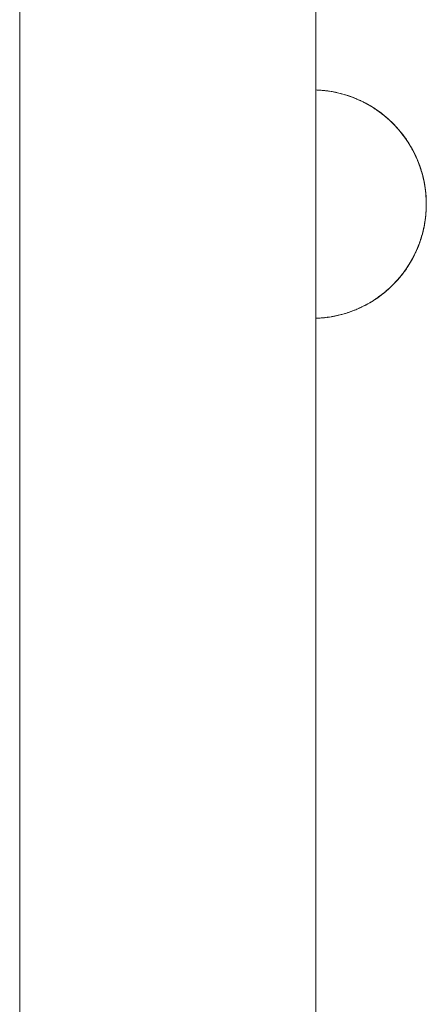
# Model space of a CAD drawing. Units: millimetres. Extents: x -2040 to 2040, y -4217 to 3297.
# Drawn here: x 478 to 526, y 301 to 417 of the extents above; entities that cross this region are included whole.
import ezdxf

# ---------------------------------------------------------------- set-up
doc = ezdxf.new("R2010")
doc.units = ezdxf.units.MM
for name, color, linetype, lineweight in [('EF-Enclosure-Barrier Hlaf-Steel', 7, 'Continuous', 5), ('Equipment-2D', 7, 'Continuous', 5), ('Working-None', 7, 'Continuous', 5)]:
    doc.layers.add(name, color=color, linetype=linetype, lineweight=lineweight)

# ---------------------------------------------------------------- blocks, each defined once
blk = doc.blocks.new('Group')
at = {"layer": 'EF-Enclosure-Barrier Hlaf-Steel', "color": 7, "linetype": 'Continuous', "lineweight": 5, "transparency": 33554687}
for p, q in [((477.75, 593.04), (477.75, 198.04)), ((512.75, 593.04), (512.75, 198.04)), ((512.75, 408.95), (512.91, 408.94)), ((513.14, 408.93), (513.23, 408.92)), ((513.25, 408.92), (513.25, 408.92)), ((513.26, 408.92), (513.26, 408.92)), ((514.33, 408.8), (514.33, 408.8)), ((515.19, 408.64), (515.24, 408.63)), ((515.22, 408.64), (515.24, 408.63)), ((515.24, 408.63), (515.25, 408.63)), ((516.62, 408.25), (516.65, 408.24)), ((516.68, 408.23), (516.69, 408.23)), ((516.69, 408.23), (516.69, 408.22)), ((516.75, 408.2), (516.76, 408.2)), ((516.76, 408.2), (516.77, 408.2)), ((517.28, 408.01), (517.29, 408.01)), ((517.34, 407.98), (517.35, 407.98)), ((517.4, 407.96), (517.4, 407.96)), ((517.78, 407.8), (517.78, 407.8)), ((517.85, 407.77), (517.85, 407.77)), ((517.93, 407.73), (517.93, 407.73)), ((517.98, 407.71), (517.99, 407.7)), ((518.3, 407.55), (518.3, 407.55)), ((518.41, 407.5), (518.42, 407.5)), ((518.54, 407.43), (518.54, 407.43)), ((518.58, 407.41), (518.91, 407.24)), ((519.12, 407.11), (519.44, 406.93)), ((519.5, 406.89), (519.53, 406.87)), ((519.57, 406.84), (519.79, 406.69)), ((520.05, 406.52), (520.05, 406.52)), ((520.05, 406.52), (520.05, 406.52)), ((520.06, 406.51), (520.06, 406.51)), ((520.45, 406.23), (520.46, 406.23)), ((521.05, 405.75), (521.07, 405.73)), ((521.52, 405.33), (521.55, 405.31)), ((521.86, 405), (521.86, 405)), ((521.87, 404.99), (521.88, 404.99)), ((521.87, 404.99), (521.88, 404.99)), ((522.28, 404.56), (522.29, 404.55)), ((522.28, 404.56), (522.29, 404.55)), ((522.31, 404.53), (522.31, 404.53)), ((522.31, 404.53), (522.31, 404.53)), ((522.39, 404.44), (522.39, 404.44)), ((522.44, 404.39), (522.44, 404.39)), ((522.63, 404.16), (522.65, 404.14)), ((522.64, 404.16), (522.65, 404.14)), ((522.65, 404.14), (522.65, 404.14)), ((522.85, 403.9), (522.86, 403.89)), ((522.97, 403.74), (522.97, 403.74)), ((522.98, 403.74), (522.98, 403.74)), ((522.98, 403.73), (522.99, 403.72)), ((522.99, 403.72), (523, 403.7)), ((522.99, 403.72), (523, 403.71)), ((523.15, 403.51), (523.16, 403.5)), ((523.15, 403.51), (523.16, 403.5)), ((523.2, 403.45), (523.2, 403.45)), ((523.21, 403.43), (523.21, 403.43)), ((523.27, 403.35), (523.28, 403.34)), ((523.28, 403.33), (523.31, 403.28)), ((523.31, 403.29), (523.32, 403.27)), ((523.48, 403.06), (523.48, 403.05)), ((523.55, 402.94), (523.58, 402.89)), ((523.66, 402.78), (523.7, 402.71)), ((523.82, 402.53), (523.86, 402.45)), ((523.99, 402.23), (524, 402.22)), ((524, 402.22), (524.02, 402.19)), ((524, 402.22), (524.02, 402.19)), ((524.13, 401.99), (524.13, 401.99)), ((524.18, 401.9), (524.19, 401.89)), ((524.18, 401.9), (524.2, 401.87)), ((524.2, 401.87), (524.21, 401.84)), ((524.2, 401.86), (524.22, 401.82)), ((524.2, 401.86), (524.22, 401.82)), ((524.35, 401.57), (524.35, 401.57)), ((524.38, 401.52), (524.45, 401.37)), ((524.63, 401), (524.76, 400.7)), ((524.64, 400.97), (524.66, 400.91)), ((524.64, 400.96), (524.66, 400.93)), ((524.96, 400.18), (524.97, 400.18)), ((524.97, 400.18), (524.98, 400.15)), ((525.18, 399.54), (525.21, 399.46)), ((525.19, 399.52), (525.21, 399.46)), ((525.23, 399.4), (525.23, 399.39)), ((525.24, 399.37), (525.24, 399.37)), ((525.25, 399.32), (525.26, 399.3)), ((525.26, 399.31), (525.26, 399.3)), ((525.26, 399.3), (525.3, 399.17)), ((525.29, 399.19), (525.33, 399.06)), ((525.3, 399.15), (525.33, 399.06)), ((525.43, 398.67), (525.43, 398.67)), ((525.44, 398.63), (525.47, 398.51)), ((525.52, 398.29), (525.52, 398.29)), ((525.52, 398.28), (525.52, 398.28)), ((525.63, 397.7), (525.63, 397.7)), ((525.64, 397.68), (525.64, 397.66)), ((525.64, 397.67), (525.64, 397.65)), ((525.65, 397.6), (525.65, 397.59)), ((525.67, 397.44), (525.7, 397.22)), ((525.69, 397.35), (525.7, 397.23)), ((525.71, 397.2), (525.72, 397.12)), ((525.72, 397.04), (525.72, 397.04)), ((525.73, 396.97), (525.74, 396.92)), ((525.73, 396.96), (525.75, 396.79)), ((525.74, 396.9), (525.76, 396.75)), ((525.75, 396.79), (525.75, 396.77)), ((525.76, 396.71), (525.77, 396.63)), ((525.77, 396.64), (525.77, 396.63)), ((525.78, 396.52), (525.79, 396.3)), ((525.81, 395.92), (525.81, 395.79)), ((525.81, 395.89), (525.81, 395.88)), ((525.81, 395.8), (525.82, 395.66)), ((525.81, 395.8), (525.82, 395.61)), ((525.82, 395.66), (525.82, 395.61)), ((525.78, 394.45), (525.79, 394.62)), ((525.8, 394.79), (525.8, 394.8)), ((525.8, 394.68), (525.8, 394.78)), ((525.81, 395.03), (525.82, 395.25)), ((525.81, 395.05), (525.81, 395.15)), ((525.81, 394.9), (525.81, 394.99)), ((525.81, 394.87), (525.81, 394.95)), ((525.81, 394.89), (525.81, 394.89)), ((525.82, 395.33), (525.82, 395.35)), ((525.82, 395.31), (525.82, 395.35)), ((525.82, 395.25), (525.82, 395.27)), ((525.64, 393.3), (525.66, 393.42)), ((525.67, 393.49), (525.68, 393.53)), ((525.68, 393.5), (525.68, 393.54)), ((525.72, 393.78), (525.73, 393.88)), ((525.72, 393.79), (525.72, 393.8)), ((525.73, 393.93), (525.75, 394.1)), ((525.75, 394.08), (525.75, 394.1)), ((525.76, 394.15), (525.76, 394.16)), ((525.37, 392), (525.45, 392.34)), ((525.42, 392.18), (525.43, 392.22)), ((525.44, 392.27), (525.44, 392.27)), ((525.51, 392.6), (525.55, 392.75)), ((525.51, 392.56), (525.51, 392.59)), ((525.53, 392.66), (525.54, 392.75)), ((525.6, 393), (525.6, 393.01)), ((525.62, 393.15), (525.63, 393.19)), ((525.64, 393.26), (525.64, 393.26)), ((525.12, 391.17), (525.13, 391.2)), ((525.13, 391.19), (525.15, 391.24)), ((525.15, 391.26), (525.15, 391.26)), ((525.21, 391.44), (525.22, 391.48)), ((525.23, 391.52), (525.24, 391.54)), ((525.23, 391.52), (525.24, 391.53)), ((525.25, 391.57), (525.25, 391.57)), ((525.26, 391.62), (525.26, 391.62)), ((525.26, 391.6), (525.26, 391.61)), ((525.3, 391.74), (525.33, 391.85)), ((524.59, 389.83), (524.61, 389.88)), ((524.59, 389.83), (524.61, 389.88)), ((524.59, 389.83), (524.6, 389.86)), ((524.59, 389.82), (524.59, 389.84)), ((524.61, 389.87), (524.61, 389.87)), ((524.61, 389.87), (524.61, 389.87)), ((524.61, 389.86), (524.61, 389.87)), ((524.62, 389.9), (524.63, 389.91)), ((524.63, 389.91), (524.64, 389.93)), ((524.63, 389.92), (524.63, 389.92)), ((524.66, 389.99), (524.66, 389.99)), ((524.67, 390.01), (524.71, 390.1)), ((524.68, 390.04), (524.75, 390.19)), ((524.68, 390.04), (524.69, 390.07)), ((524.69, 390.06), (524.71, 390.11)), ((524.72, 390.11), (524.74, 390.18)), ((524.73, 390.15), (524.73, 390.15)), ((524.8, 390.3), (524.84, 390.4)), ((524.8, 390.31), (524.8, 390.31)), ((524.8, 390.31), (524.8, 390.31)), ((524.85, 390.43), (524.88, 390.5)), ((524.87, 390.48), (524.88, 390.52)), ((524.95, 390.69), (524.97, 390.75)), ((524.95, 390.69), (524.97, 390.75)), ((524.98, 390.78), (524.98, 390.78)), ((524.98, 390.76), (524.98, 390.77)), ((525, 390.82), (525, 390.84)), ((525, 390.83), (525, 390.83)), ((525, 390.82), (525, 390.82)), ((525.01, 390.87), (525.04, 390.94)), ((525.01, 390.87), (525.04, 390.93)), ((525.02, 390.87), (525.03, 390.91)), ((523.81, 388.37), (524.01, 388.71)), ((524.05, 388.78), (524.05, 388.78)), ((524.05, 388.78), (524.05, 388.78)), ((524.05, 388.77), (524.05, 388.77)), ((524.09, 388.86), (524.1, 388.86)), ((524.13, 388.91), (524.17, 388.99)), ((524.15, 388.95), (524.17, 388.99)), ((524.26, 389.16), (524.27, 389.17)), ((524.26, 389.16), (524.27, 389.17)), ((524.32, 389.27), (524.33, 389.28)), ((524.32, 389.27), (524.33, 389.28)), ((524.33, 389.3), (524.46, 389.55)), ((524.33, 389.29), (524.44, 389.52)), ((524.34, 389.32), (524.35, 389.32)), ((524.35, 389.33), (524.37, 389.38)), ((524.36, 389.34), (524.4, 389.43)), ((524.36, 389.35), (524.37, 389.36)), ((524.36, 389.34), (524.36, 389.35)), ((524.4, 389.44), (524.42, 389.47)), ((524.46, 389.56), (524.48, 389.59)), ((524.48, 389.61), (524.5, 389.65)), ((524.5, 389.64), (524.51, 389.66)), ((524.53, 389.71), (524.55, 389.74)), ((524.53, 389.71), (524.54, 389.73)), ((524.56, 389.77), (524.57, 389.78)), ((524.58, 389.8), (524.59, 389.82)), ((524.58, 389.8), (524.59, 389.82)), ((523.22, 387.49), (523.26, 387.54)), ((523.23, 387.51), (523.23, 387.51)), ((523.25, 387.53), (523.25, 387.54)), ((523.25, 387.53), (523.25, 387.54)), ((523.26, 387.55), (523.38, 387.71)), ((523.26, 387.55), (523.31, 387.62)), ((523.31, 387.62), (523.33, 387.65)), ((523.49, 387.88), (523.5, 387.88)), ((523.51, 387.9), (523.51, 387.91)), ((523.53, 387.93), (523.7, 388.2)), ((523.53, 387.94), (523.53, 387.94)), ((523.55, 387.97), (523.55, 387.97)), ((523.58, 388.02), (523.59, 388.03)), ((523.59, 388.03), (523.6, 388.04)), ((523.6, 388.04), (523.61, 388.05)), ((523.73, 388.23), (523.74, 388.26)), ((523.77, 388.3), (523.77, 388.31)), ((523.78, 388.33), (523.79, 388.33)), ((523.78, 388.32), (523.79, 388.33)), ((523.79, 388.34), (523.79, 388.34)), ((523.8, 388.36), (523.8, 388.36)), ((523.86, 388.45), (523.86, 388.45)), ((523.88, 388.49), (523.92, 388.55)), ((522.27, 386.34), (522.34, 386.41)), ((522.36, 386.44), (522.37, 386.44)), ((522.36, 386.43), (522.36, 386.44)), ((522.37, 386.44), (522.37, 386.45)), ((522.4, 386.48), (522.41, 386.49)), ((522.4, 386.48), (522.4, 386.48)), ((522.43, 386.51), (522.43, 386.51)), ((522.49, 386.58), (522.49, 386.58)), ((522.51, 386.61), (522.52, 386.62)), ((522.54, 386.64), (522.54, 386.64)), ((522.54, 386.64), (522.54, 386.64)), ((522.56, 386.66), (522.61, 386.71)), ((522.59, 386.7), (522.6, 386.71)), ((522.59, 386.7), (522.6, 386.71)), ((522.61, 386.72), (522.65, 386.76)), ((522.63, 386.74), (522.65, 386.77)), ((522.76, 386.91), (522.77, 386.92)), ((522.76, 386.9), (522.77, 386.91)), ((522.79, 386.94), (522.79, 386.94)), ((522.81, 386.96), (522.85, 387.01)), ((522.84, 387), (522.84, 387)), ((522.93, 387.11), (522.93, 387.12)), ((522.93, 387.11), (522.93, 387.12)), ((523, 387.2), (523.01, 387.22)), ((523.02, 387.23), (523.02, 387.23)), ((523.18, 387.43), (523.2, 387.46)), ((523.19, 387.46), (523.2, 387.47)), ((523.19, 387.45), (523.2, 387.46)), ((523.19, 387.45), (523.19, 387.45)), ((521.03, 385.14), (521.08, 385.18)), ((521.05, 385.17), (521.06, 385.17)), ((521.06, 385.17), (521.38, 385.45)), ((521.31, 385.38), (521.38, 385.44)), ((521.39, 385.46), (521.4, 385.46)), ((521.5, 385.56), (521.5, 385.56)), ((521.5, 385.56), (521.5, 385.56)), ((521.5, 385.56), (521.5, 385.56)), ((521.51, 385.57), (521.52, 385.57)), ((521.52, 385.58), (521.75, 385.79)), ((521.52, 385.58), (521.52, 385.58)), ((521.58, 385.64), (521.59, 385.65)), ((521.87, 385.91), (521.89, 385.93)), ((521.94, 385.99), (521.95, 385.99)), ((521.94, 385.99), (521.94, 385.99)), ((521.96, 386.01), (522.14, 386.19)), ((521.96, 386.01), (521.96, 386.01)), ((521.97, 386.01), (521.97, 386.02)), ((521.99, 386.03), (521.99, 386.03)), ((522.03, 386.08), (522.04, 386.09)), ((522.05, 386.11), (522.06, 386.12)), ((522.05, 386.1), (522.05, 386.1)), ((522.06, 386.11), (522.07, 386.12)), ((519.54, 384.05), (519.55, 384.06)), ((519.57, 384.07), (519.57, 384.07)), ((519.67, 384.13), (519.67, 384.14)), ((519.68, 384.14), (519.69, 384.15)), ((519.68, 384.14), (519.68, 384.14)), ((519.7, 384.16), (519.74, 384.18)), ((519.71, 384.16), (519.99, 384.35)), ((520.13, 384.45), (520.14, 384.45)), ((520.13, 384.45), (520.13, 384.45)), ((520.13, 384.45), (520.13, 384.45)), ((520.15, 384.46), (520.22, 384.51)), ((520.15, 384.46), (520.16, 384.47)), ((520.15, 384.46), (520.15, 384.46)), ((520.16, 384.47), (520.18, 384.48)), ((520.43, 384.66), (520.46, 384.68)), ((520.59, 384.79), (520.59, 384.79)), ((520.59, 384.79), (520.59, 384.79)), ((520.6, 384.79), (520.6, 384.79)), ((521.03, 385.15), (521.04, 385.15)), ((521.03, 385.15), (521.04, 385.15)), ((521.04, 385.15), (521.04, 385.15)), ((517.19, 382.86), (517.19, 382.87)), ((517.48, 382.98), (517.49, 382.99)), ((517.68, 383.06), (517.68, 383.07)), ((518.02, 383.22), (518.02, 383.22)), ((518.16, 383.28), (518.16, 383.29)), ((518.55, 383.48), (518.56, 383.49)), ((519.07, 383.76), (519.07, 383.77)), ((519.2, 383.84), (519.21, 383.85)), ((519.21, 383.85), (519.21, 383.85)), ((514.26, 382.1), (514.26, 382.1)), ((514.66, 382.16), (514.67, 382.16)), ((515.29, 382.29), (515.62, 382.37)), ((516.13, 382.51), (516.13, 382.51)), ((516.17, 382.52), (516.17, 382.52)), ((516.69, 382.68), (516.69, 382.68)), ((516.72, 382.69), (516.72, 382.69))]:
    blk.add_line(p, q, dxfattribs=at)
at = {"layer": 'EF-Enclosure-Barrier Hlaf-Steel', "color": 7, "linetype": 'Continuous', "lineweight": 5, "transparency": 33554687, "flags": 128}
for points in [[(512.75, 408.95), (512.91, 408.94), (513.02, 408.93)], [(512.75, 408.95), (512.91, 408.94), (512.91, 408.94), (513.11, 408.93), (513.14, 408.93), (513.28, 408.92), (513.5, 408.9), (513.63, 408.89), (513.66, 408.89)], [(513.11, 408.93), (513.26, 408.92), (513.5, 408.9)], [(513.63, 408.89), (513.69, 408.88), (513.83, 408.87), (514.08, 408.84), (514.08, 408.84), (513.92, 408.86)], [(513.94, 408.86), (514.08, 408.84), (514.13, 408.83), (514.18, 408.83), (514.08, 408.84)], [(514.08, 408.84), (514.18, 408.83), (514.63, 408.76), (514.65, 408.75)], [(514.18, 408.83), (514.32, 408.8), (514.66, 408.75), (514.67, 408.75), (514.8, 408.72)], [(514.67, 408.75), (514.8, 408.72), (515.24, 408.63), (515.33, 408.62), (515.62, 408.54), (515.75, 408.51), (515.74, 408.51)], [(514.8, 408.72), (515.13, 408.66), (515.26, 408.63), (515.26, 408.63)], [(515.18, 408.64), (515.24, 408.63), (515.25, 408.63)], [(515.33, 408.62), (515.46, 408.58), (515.81, 408.49), (515.81, 408.49), (515.75, 408.51), (515.74, 408.51)], [(515.48, 408.58), (515.62, 408.54), (515.49, 408.58)], [(515.66, 408.53), (515.81, 408.49), (515.85, 408.48)], [(515.81, 408.49), (515.97, 408.45), (516.12, 408.41), (516.24, 408.37), (516.38, 408.33), (516.54, 408.28)], [(515.97, 408.45), (516.09, 408.42), (516.38, 408.33), (516.6, 408.26), (516.62, 408.25), (516.73, 408.21), (516.94, 408.14), (517.11, 408.08), (517.2, 408.04), (517.31, 408), (517.49, 407.92)], [(516.6, 408.26), (516.71, 408.22), (516.94, 408.14)], [(517.36, 407.98), (517.49, 407.93), (517.6, 407.88), (517.69, 407.84)], [(517.6, 407.88), (517.79, 407.8), (517.9, 407.75), (518.02, 407.69), (518.02, 407.69)], [(517.94, 407.73), (518.03, 407.69), (518.09, 407.66), (518.36, 407.53), (518.46, 407.48), (519, 407.18), (519.53, 406.87), (519.61, 406.81), (520.11, 406.48), (520.03, 406.54), (519.53, 406.87), (519.61, 406.81)], [(518.48, 407.47), (518.55, 407.43), (518.57, 407.42), (518.67, 407.37), (518.8, 407.29)], [(518.55, 407.43), (519, 407.18), (518.91, 407.24), (519.05, 407.16), (519.14, 407.1), (519.33, 406.99)], [(519.06, 407.15), (519.07, 407.14), (519.53, 406.87), (519.44, 406.93), (519.53, 406.87), (519.61, 406.82), (519.71, 406.75)], [(519.65, 406.79), (519.95, 406.59), (519.99, 406.56), (520.06, 406.51), (520.28, 406.35)], [(519.95, 406.59), (520.03, 406.54), (520.11, 406.48)], [(519.98, 406.57), (519.99, 406.56), (520.02, 406.54)], [(519.98, 406.57), (519.99, 406.56), (520.07, 406.5), (520.18, 406.43)], [(520.03, 406.54), (520.51, 406.19), (520.58, 406.13), (520.11, 406.48)], [(520.11, 406.47), (520.51, 406.19), (520.58, 406.13)], [(520.15, 406.45), (520.43, 406.25), (520.46, 406.23), (520.47, 406.21)], [(520.43, 406.25), (520.51, 406.19), (520.96, 405.83), (521.03, 405.77), (520.58, 406.13)], [(520.45, 406.23), (520.46, 406.23), (520.53, 406.17), (520.52, 406.18)], [(520.52, 406.18), (520.53, 406.17), (520.66, 406.07)], [(520.72, 406.02), (520.54, 406.16), (520.54, 406.16)], [(520.6, 406.12), (520.96, 405.83), (521.03, 405.77)], [(520.62, 406.1), (520.89, 405.88), (520.91, 405.87)], [(520.89, 405.88), (520.96, 405.83), (521.4, 405.45), (521.46, 405.39), (521.03, 405.77)], [(520.97, 405.82), (520.98, 405.81), (520.91, 405.87), (520.92, 405.86)], [(520.97, 405.82), (520.98, 405.81), (521.05, 405.75)], [(521.08, 405.73), (521.33, 405.51), (521.41, 405.44), (521.47, 405.38), (521.53, 405.32)], [(521.33, 405.51), (521.4, 405.45), (521.81, 405.06), (521.86, 405), (521.46, 405.39)], [(521.44, 405.41), (521.75, 405.12), (521.87, 405), (521.89, 404.98), (521.95, 404.92), (521.96, 404.9)], [(521.53, 405.32), (521.47, 405.38), (521.52, 405.33)], [(521.48, 405.36), (521.81, 405.06), (521.86, 405)], [(521.75, 405.12), (521.81, 405.06), (522.19, 404.66), (522.25, 404.6), (521.86, 405)], [(521.89, 404.98), (522.14, 404.72), (522.19, 404.66), (522.56, 404.25), (522.61, 404.2), (522.25, 404.6)], [(521.89, 404.98), (522.19, 404.66), (522.24, 404.61)], [(521.94, 404.92), (521.95, 404.92), (521.96, 404.9)], [(521.94, 404.92), (521.95, 404.92), (521.96, 404.9)], [(522.24, 404.61), (522.27, 404.57), (522.27, 404.58)], [(522.27, 404.58), (522.27, 404.57), (522.27, 404.57), (522.34, 404.5), (522.39, 404.44), (522.39, 404.44)], [(522.27, 404.57), (522.34, 404.5), (522.51, 404.31), (522.56, 404.25), (522.66, 404.13), (522.77, 404.01), (522.81, 403.95)], [(522.27, 404.57), (522.56, 404.25), (522.6, 404.2)], [(522.61, 404.2), (522.94, 403.78), (522.9, 403.84), (522.94, 403.79)], [(522.77, 404.01), (522.86, 403.89), (522.9, 403.84), (523.03, 403.67), (523.16, 403.5), (523.2, 403.44)], [(522.94, 403.78), (523.26, 403.37), (523.22, 403.42), (523.25, 403.37)], [(523.03, 403.67), (523.18, 403.47), (523.16, 403.5), (523.17, 403.49)], [(523.18, 403.47), (523.22, 403.42), (523.38, 403.2), (523.46, 403.08), (523.49, 403.03), (523.53, 402.98), (523.56, 402.93)], [(523.26, 403.37), (523.53, 402.98), (523.49, 403.03), (523.52, 402.99)], [(523.46, 403.08), (523.49, 403.03), (523.71, 402.71), (523.73, 402.68), (523.78, 402.59), (523.81, 402.54), (523.84, 402.49)], [(523.51, 403), (523.53, 402.98), (523.59, 402.88)], [(523.51, 403), (523.53, 402.98), (523.61, 402.85)], [(523.53, 402.98), (523.79, 402.58), (523.76, 402.63), (523.79, 402.58)], [(523.96, 402.29), (524.01, 402.2), (523.93, 402.34), (523.76, 402.63), (523.73, 402.68), (523.74, 402.65)], [(523.79, 402.58), (523.99, 402.24), (523.96, 402.29), (523.93, 402.34), (523.95, 402.31)], [(523.8, 402.55), (523.81, 402.54), (523.85, 402.48)], [(523.8, 402.55), (523.81, 402.54), (523.84, 402.49)], [(524.09, 402.07), (524.06, 402.11), (524.04, 402.16), (524.01, 402.2), (524.01, 402.2), (523.96, 402.29), (523.99, 402.25)], [(523.99, 402.24), (524.01, 402.2), (524.04, 402.16)], [(523.99, 402.24), (524.17, 401.92), (524.15, 401.96), (524.17, 401.92)], [(524.27, 401.73), (524.28, 401.71), (524.26, 401.76), (524.12, 402.01), (524.01, 402.2), (524.04, 402.16)], [(524.06, 402.13), (524.06, 402.11), (524.09, 402.07)], [(524.06, 402.13), (524.06, 402.11), (524.08, 402.08)], [(524.47, 401.35), (524.47, 401.34), (524.45, 401.38), (524.3, 401.68), (524.3, 401.69), (524.15, 401.96), (524.12, 402.01), (524.14, 401.98)], [(524.17, 401.92), (524.34, 401.59), (524.36, 401.55), (524.63, 401)], [(524.27, 401.73), (524.28, 401.71), (524.29, 401.71)], [(524.4, 401.47), (524.61, 401.04), (524.34, 401.59), (524.32, 401.64), (524.3, 401.68), (524.31, 401.66)], [(524.37, 401.55), (524.55, 401.16), (524.59, 401.09)], [(524.46, 401.35), (524.47, 401.34), (524.55, 401.16)], [(524.55, 401.16), (524.57, 401.12), (524.59, 401.08), (524.61, 401.04), (524.81, 400.58), (524.79, 400.62), (524.78, 400.66), (524.62, 401.02)], [(524.59, 401.09), (524.57, 401.12), (524.59, 401.09)], [(524.61, 401.04), (524.59, 401.08), (524.61, 401.04)], [(524.6, 401.06), (524.62, 401.03), (524.63, 400.99), (524.76, 400.7), (524.78, 400.66)], [(524.81, 400.59), (524.88, 400.4), (524.9, 400.36), (524.95, 400.23)], [(524.81, 400.58), (524.98, 400.14), (524.84, 400.51)], [(524.83, 400.53), (524.97, 400.18), (524.97, 400.17), (524.96, 400.19)], [(524.86, 400.46), (524.95, 400.21), (525.01, 400.07), (524.98, 400.14), (524.97, 400.17), (525.01, 400.07), (525.05, 399.94), (525.06, 399.91), (525.1, 399.81)], [(524.87, 400.43), (524.97, 400.18), (524.98, 400.14), (525.13, 399.72)], [(524.9, 400.37), (524.9, 400.36), (524.9, 400.37)], [(524.95, 400.21), (524.97, 400.18), (524.98, 400.15)], [(524.97, 400.17), (524.95, 400.21), (524.96, 400.19)], [(524.99, 400.11), (525, 400.07), (525.12, 399.74)], [(525, 400.09), (525.12, 399.75), (525.01, 400.04)], [(525.02, 400.02), (525.11, 399.78), (525.13, 399.71), (525.11, 399.76)], [(525.23, 399.41), (525.2, 399.51), (525.16, 399.64), (525.15, 399.67), (525.11, 399.78), (525.11, 399.76)], [(525.13, 399.71), (525.14, 399.68), (525.15, 399.65), (525.18, 399.56)], [(525.14, 399.69), (525.19, 399.51), (525.14, 399.68)], [(525.22, 399.42), (525.22, 399.43), (525.2, 399.51), (525.21, 399.45)], [(525.51, 398.33), (525.5, 398.38), (525.46, 398.53), (525.46, 398.56), (525.41, 398.74), (525.36, 398.96), (525.35, 398.98), (525.3, 399.18), (525.29, 399.21), (525.23, 399.4), (525.22, 399.43), (525.22, 399.42)], [(525.23, 399.4), (525.25, 399.33), (525.26, 399.3), (525.27, 399.27)], [(525.24, 399.36), (525.35, 398.99), (525.31, 399.12)], [(525.26, 399.31), (525.26, 399.3), (525.29, 399.21)], [(525.32, 399.08), (525.36, 398.95), (525.37, 398.93)], [(525.35, 398.99), (525.36, 398.97), (525.35, 398.97)], [(525.35, 398.97), (525.36, 398.97), (525.43, 398.68)], [(525.41, 398.73), (525.36, 398.95), (525.41, 398.74)], [(525.37, 398.91), (525.41, 398.77), (525.49, 398.42), (525.43, 398.67), (525.43, 398.69), (525.42, 398.73)], [(525.41, 398.74), (525.41, 398.77), (525.42, 398.73)], [(525.42, 398.7), (525.5, 398.38), (525.55, 398.16)], [(525.49, 398.42), (525.5, 398.4), (525.55, 398.16)], [(525.59, 397.95), (525.6, 397.91), (525.51, 398.35), (525.5, 398.38), (525.51, 398.33)], [(525.62, 397.75), (525.62, 397.8), (525.59, 397.93), (525.59, 397.95), (525.55, 398.13), (525.55, 398.15), (525.51, 398.33), (525.51, 398.35), (525.51, 398.31)], [(525.51, 398.32), (525.54, 398.18), (525.55, 398.16), (525.59, 397.95)], [(525.53, 398.24), (525.62, 397.8), (525.6, 397.91)], [(525.63, 397.72), (525.62, 397.76), (525.62, 397.8), (525.63, 397.72)], [(525.64, 397.68), (525.63, 397.69), (525.62, 397.76), (525.63, 397.71)], [(525.62, 397.75), (525.63, 397.71), (525.63, 397.7), (525.66, 397.52), (525.69, 397.35), (525.63, 397.7)], [(525.64, 397.67), (525.66, 397.55), (525.66, 397.53)], [(525.66, 397.53), (525.68, 397.41), (525.68, 397.39)], [(525.68, 397.39), (525.7, 397.27), (525.7, 397.22), (525.71, 397.2), (525.7, 397.22), (525.72, 397.11)], [(525.73, 397.03), (525.72, 397.13), (525.7, 397.22), (525.7, 397.25), (525.7, 397.27), (525.7, 397.22), (525.71, 397.14)], [(525.72, 397.12), (525.72, 397.13), (525.73, 397.03)], [(525.72, 397.12), (525.73, 396.99), (525.75, 396.86), (525.76, 396.76), (525.77, 396.65), (525.77, 396.63)], [(525.72, 397.12), (525.73, 397.05), (525.72, 397.11)], [(525.73, 397.05), (525.74, 396.91), (525.76, 396.77), (525.77, 396.64), (525.76, 396.73)], [(525.77, 396.65), (525.77, 396.63), (525.77, 396.56)], [(525.77, 396.63), (525.78, 396.54), (525.8, 396.11), (525.81, 396.04), (525.78, 396.42)], [(525.78, 396.53), (525.77, 396.63), (525.78, 396.54)], [(525.78, 396.54), (525.78, 396.52), (525.78, 396.53)], [(525.81, 395.96), (525.81, 396.04), (525.8, 396.12), (525.8, 396.22), (525.79, 396.33), (525.78, 396.44), (525.78, 396.54), (525.78, 396.46)], [(525.78, 396.53), (525.78, 396.48), (525.78, 396.52)], [(525.78, 396.48), (525.79, 396.36), (525.8, 396.25), (525.8, 396.22), (525.8, 396.11)], [(525.81, 396.04), (525.81, 396.02), (525.81, 395.92)], [(525.81, 395.89), (525.81, 396), (525.81, 396.04), (525.81, 395.89), (525.82, 395.78), (525.82, 395.67), (525.82, 395.57), (525.82, 395.51), (525.82, 395.46), (525.82, 395.47)], [(525.82, 395.45), (525.82, 395.45), (525.82, 395.51), (525.82, 395.56), (525.82, 395.62), (525.82, 395.67), (525.82, 395.71), (525.82, 395.81), (525.81, 395.91), (525.81, 396.02), (525.81, 395.88)], [(525.76, 394.18), (525.77, 394.27), (525.77, 394.28), (525.78, 394.39), (525.78, 394.43), (525.79, 394.54), (525.8, 394.66), (525.8, 394.69), (525.8, 394.8), (525.78, 394.37), (525.78, 394.47), (525.79, 394.58), (525.8, 394.68), (525.8, 394.79), (525.8, 394.8)], [(525.79, 394.61), (525.81, 394.87), (525.8, 394.8)], [(525.8, 394.8), (525.81, 394.87), (525.81, 394.89), (525.81, 394.9)], [(525.8, 394.7), (525.8, 394.8), (525.81, 394.87), (525.8, 394.78)], [(525.81, 394.87), (525.81, 394.91), (525.81, 395.02), (525.82, 395.13), (525.82, 395.24), (525.82, 395.34), (525.82, 395.4), (525.82, 395.45), (525.82, 395.44)], [(525.81, 394.9), (525.81, 395), (525.82, 395.1), (525.82, 395.2), (525.82, 395.24), (525.82, 395.29), (525.82, 395.4)], [(525.82, 395.46), (525.82, 395.45), (525.82, 395.46)], [(525.82, 395.35), (525.82, 395.4), (525.82, 395.45), (525.82, 395.45), (525.82, 395.44)], [(525.82, 395.29), (525.82, 395.35), (525.82, 395.45), (525.82, 395.41)], [(525.62, 393.12), (525.69, 393.55), (525.62, 393.16)], [(525.63, 393.19), (525.63, 393.22), (525.66, 393.36), (525.68, 393.5), (525.68, 393.54)], [(525.63, 393.2), (525.63, 393.21), (525.66, 393.39), (525.66, 393.4)], [(525.66, 393.41), (525.69, 393.55), (525.69, 393.57)], [(525.68, 393.54), (525.7, 393.69), (525.7, 393.64), (525.7, 393.69), (525.7, 393.66), (525.7, 393.64), (525.68, 393.55)], [(525.69, 393.57), (525.7, 393.69), (525.69, 393.61)], [(525.76, 394.2), (525.77, 394.28), (525.77, 394.26), (525.76, 394.15), (525.75, 394.05), (525.73, 393.91), (525.72, 393.78), (525.7, 393.69), (525.71, 393.74)], [(525.7, 393.69), (525.71, 393.71), (525.71, 393.72)], [(525.71, 393.73), (525.73, 393.86), (525.73, 393.87)], [(525.73, 393.87), (525.74, 394), (525.76, 394.14), (525.77, 394.27), (525.76, 394.15)], [(525.78, 394.37), (525.77, 394.28), (525.77, 394.35)], [(525.16, 391.29), (525.26, 391.61), (525.27, 391.64), (525.36, 391.94), (525.43, 392.24), (525.38, 392.03)], [(525.27, 391.63), (525.29, 391.7), (525.35, 391.93), (525.36, 391.95), (525.41, 392.16)], [(525.33, 391.86), (525.29, 391.7), (525.3, 391.73), (525.35, 391.93), (525.36, 391.96), (525.41, 392.16)], [(525.48, 392.45), (525.46, 392.35), (525.46, 392.38), (525.5, 392.53), (525.46, 392.35), (525.41, 392.17), (525.41, 392.14), (525.36, 391.96), (525.43, 392.22), (525.38, 392.04)], [(525.42, 392.17), (525.41, 392.14), (525.41, 392.17)], [(525.43, 392.22), (525.43, 392.24), (525.49, 392.49), (525.45, 392.3)], [(525.46, 392.37), (525.49, 392.49), (525.5, 392.51), (525.55, 392.75), (525.5, 392.55)], [(525.47, 392.4), (525.5, 392.53), (525.48, 392.46)], [(525.6, 393.02), (525.62, 393.11), (525.59, 392.96), (525.55, 392.78), (525.55, 392.76), (525.51, 392.58), (525.51, 392.56), (525.5, 392.53), (525.54, 392.73), (525.51, 392.58)], [(525.5, 392.55), (525.6, 393), (525.59, 392.98)], [(525.54, 392.73), (525.55, 392.75), (525.59, 392.96), (525.59, 392.96), (525.59, 392.99)], [(525.56, 392.82), (525.62, 393.11), (525.59, 392.99)], [(525.56, 392.83), (525.6, 393), (525.59, 392.96)], [(525.6, 393.03), (525.62, 393.11), (525.63, 393.2), (525.62, 393.11), (525.62, 393.15), (525.62, 393.16)], [(524.81, 390.33), (524.88, 390.51), (524.9, 390.55), (524.97, 390.74), (524.98, 390.77), (525.01, 390.84), (525.05, 390.97), (525.06, 391), (525.13, 391.2), (525.11, 391.13), (525.01, 390.86)], [(525.09, 391.09), (525.13, 391.2), (525.14, 391.23), (525.15, 391.26), (525.26, 391.61), (525.25, 391.58), (525.2, 391.4), (525.16, 391.27), (525.15, 391.24)], [(525.09, 391.09), (525.13, 391.19), (525.1, 391.12)], [(525.15, 391.26), (525.14, 391.23), (525.15, 391.26)], [(525.17, 391.31), (525.19, 391.4), (525.18, 391.35)], [(525.2, 391.4), (525.22, 391.47), (525.23, 391.5), (525.25, 391.58)], [(525.23, 391.51), (525.22, 391.47), (525.23, 391.5)], [(525.26, 391.61), (525.35, 391.92), (525.28, 391.69)], [(525.27, 391.65), (525.36, 391.94), (525.35, 391.92), (525.3, 391.76)], [(525.35, 391.93), (525.36, 391.96), (525.36, 391.95)], [(524.52, 389.67), (524.55, 389.75), (524.62, 389.88), (524.63, 389.92), (524.76, 390.21), (524.66, 389.99)], [(524.52, 389.68), (524.55, 389.75), (524.62, 389.88)], [(524.55, 389.75), (524.57, 389.79), (524.59, 389.83)], [(524.57, 389.79), (524.59, 389.83), (524.6, 389.85)], [(524.6, 389.85), (524.59, 389.83), (524.6, 389.85)], [(524.61, 389.87), (524.61, 389.87), (524.62, 389.89)], [(524.76, 390.21), (524.78, 390.25), (524.9, 390.55), (524.8, 390.31)], [(524.77, 390.23), (524.78, 390.25), (524.79, 390.29), (524.96, 390.72)], [(524.79, 390.29), (524.78, 390.25), (524.79, 390.29), (524.88, 390.51)], [(524.79, 390.29), (524.81, 390.33), (524.83, 390.38)], [(524.8, 390.3), (524.97, 390.74), (524.95, 390.7), (524.97, 390.73), (524.97, 390.75)], [(524.92, 390.62), (524.95, 390.7), (524.97, 390.73)], [(524.99, 390.78), (524.98, 390.77), (524.97, 390.73), (524.97, 390.75)], [(524.98, 390.76), (524.98, 390.77), (524.98, 390.76)], [(523.57, 388), (523.81, 388.37), (523.84, 388.42), (524.06, 388.8), (524.04, 388.75), (524.01, 388.71), (523.93, 388.57), (524, 388.68)], [(523.84, 388.42), (523.93, 388.57), (523.96, 388.62), (524, 388.68)], [(523.85, 388.43), (524.06, 388.8), (524.09, 388.84), (524.28, 389.2), (524.47, 389.57), (524.34, 389.31)], [(523.99, 388.67), (523.96, 388.62), (523.97, 388.64)], [(524.06, 388.8), (524.26, 389.15), (524.12, 388.9), (524.15, 388.95), (524.22, 389.08)], [(524.08, 388.83), (524.12, 388.9), (524.19, 389.02)], [(524.09, 388.85), (524.28, 389.2), (524.26, 389.15)], [(524.27, 389.18), (524.3, 389.22), (524.3, 389.23), (524.3, 389.24)], [(524.3, 389.23), (524.45, 389.53), (524.47, 389.57), (524.55, 389.75), (524.55, 389.75), (524.52, 389.67)], [(524.3, 389.24), (524.3, 389.23), (524.32, 389.27), (524.34, 389.3)], [(524.35, 389.32), (524.34, 389.32), (524.32, 389.27), (524.33, 389.29)], [(522.01, 386.06), (522.39, 386.47), (522.44, 386.52), (522.81, 386.96), (522.77, 386.9), (522.86, 387.02), (523.03, 387.24), (522.9, 387.07), (522.86, 387.02), (523.03, 387.24), (523.03, 387.24), (523.16, 387.41), (523.18, 387.43), (523.22, 387.49), (523.38, 387.71), (523.46, 387.82), (523.49, 387.88)], [(522.88, 387.05), (523.2, 387.47), (523.24, 387.52), (523.53, 387.93), (523.49, 387.88), (523.46, 387.82), (523.47, 387.85)], [(523.2, 387.47), (523.38, 387.71), (523.24, 387.51)], [(523.25, 387.54), (523.53, 387.93), (523.56, 387.98), (523.81, 388.37), (523.78, 388.32), (523.73, 388.23), (523.71, 388.2), (523.57, 387.99)], [(523.73, 388.23), (523.76, 388.28), (523.77, 388.3)], [(523.77, 388.3), (523.76, 388.28), (523.77, 388.3)], [(521.54, 385.59), (521.95, 385.99), (522, 386.05), (522.39, 386.47), (522.34, 386.41), (522.51, 386.6), (522.66, 386.78), (522.56, 386.66), (522.51, 386.6), (522.66, 386.78), (522.77, 386.9), (522.66, 386.78)], [(522, 386.05), (521.95, 385.99), (522.27, 386.34), (522.14, 386.19), (522.19, 386.25), (522.27, 386.33)], [(522.44, 386.52), (522.39, 386.47), (522.66, 386.78)], [(522.46, 386.55), (522.81, 386.96), (522.86, 387.01), (523.2, 387.47), (523.16, 387.41), (523.03, 387.24), (522.88, 387.05)], [(522.94, 387.13), (522.9, 387.07), (522.95, 387.14)], [(519.53, 384.04), (519.61, 384.09), (520.07, 384.4), (520.53, 384.74), (520.98, 385.1), (521.47, 385.53), (521.13, 385.23)], [(521.05, 385.16), (521.33, 385.4), (521.41, 385.47), (521.06, 385.17)], [(521.12, 385.23), (521.41, 385.47), (521.47, 385.53), (521.53, 385.59), (521.95, 385.99), (521.89, 385.93), (521.94, 385.98)], [(521.47, 385.53), (521.87, 385.91), (521.75, 385.79), (521.81, 385.85), (521.81, 385.86)], [(521.8, 385.85), (521.81, 385.85), (521.81, 385.85)], [(521.8, 385.85), (521.81, 385.85), (521.81, 385.85)], [(522.18, 386.24), (522.19, 386.25), (522.25, 386.31)], [(522.18, 386.23), (522.19, 386.25), (522.23, 386.29)], [(519.05, 383.75), (519.14, 383.81), (519.53, 384.04), (519.44, 383.98), (519.33, 383.92)], [(519.7, 384.16), (520.07, 384.4), (519.99, 384.35), (519.95, 384.31), (519.79, 384.22)], [(520.17, 384.47), (520.53, 384.74), (520.46, 384.68), (520.18, 384.48)], [(520.21, 384.51), (520.43, 384.66), (520.45, 384.67)], [(520.63, 384.82), (520.98, 385.1), (520.91, 385.04), (520.89, 385.03), (520.96, 385.08)], [(520.64, 384.83), (520.91, 385.04), (520.67, 384.85)], [(520.66, 384.84), (520.89, 385.03), (520.9, 385.03)], [(516.62, 382.66), (516.73, 382.7), (516.94, 382.77), (517.11, 382.83), (517.2, 382.87), (517.31, 382.91), (517.37, 382.94)], [(517.11, 382.83), (517.22, 382.88), (517.49, 382.98), (517.6, 383.03), (517.79, 383.11), (517.9, 383.16), (517.94, 383.18)], [(517.6, 383.03), (517.71, 383.08), (518.03, 383.22), (518.09, 383.25), (518.36, 383.38), (518.46, 383.43), (518.48, 383.44)], [(518.09, 383.25), (518.19, 383.3), (518.55, 383.48), (518.57, 383.49), (518.67, 383.54), (519.05, 383.75), (518.91, 383.67), (518.8, 383.62)], [(518.56, 383.49), (518.55, 383.48), (518.56, 383.49)], [(512.75, 381.96), (512.91, 381.97), (513.14, 381.98), (513.11, 381.98), (513.02, 381.97)], [(513.14, 381.98), (513.28, 381.99), (513.5, 382.01), (513.63, 382.02), (513.69, 382.02), (513.83, 382.04), (513.92, 382.05)], [(513.63, 382.02), (513.78, 382.03), (514.08, 382.07), (514.13, 382.08), (514.18, 382.08), (514.32, 382.11)], [(514.13, 382.08), (514.27, 382.1), (514.63, 382.15), (514.18, 382.08)], [(514.63, 382.15), (514.76, 382.18), (515.26, 382.28), (515.75, 382.4), (515.62, 382.37), (515.33, 382.29), (515.26, 382.28)], [(514.65, 382.16), (514.66, 382.16), (514.65, 382.16)], [(514.66, 382.16), (514.66, 382.16), (515.13, 382.25), (514.67, 382.16), (514.8, 382.19), (514.82, 382.19)], [(514.79, 382.19), (515.13, 382.25), (515.26, 382.28), (514.81, 382.19)], [(515.24, 382.28), (515.24, 382.28), (515.24, 382.28)], [(515.75, 382.4), (515.81, 382.42), (516.12, 382.5), (515.97, 382.46), (515.85, 382.43)], [(516.12, 382.5), (516.24, 382.54), (516.38, 382.58), (516.62, 382.66), (516.6, 382.65), (516.54, 382.63)]]:
    blk.add_lwpolyline(points, dxfattribs=at)
at = {"layer": 'Equipment-2D', "color": 7, "linetype": 'Continuous', "lineweight": 5, "transparency": 33554687}
for p, q in [((515.34, 408.61), (515.62, 408.54)), ((516.65, 408.24), (516.66, 408.24)), ((521.41, 405.44), (521.44, 405.41)), ((525.79, 396.32), (525.79, 396.29)), ((525.82, 395.63), (525.82, 395.55)), ((525.82, 395.35), (525.82, 395.34)), ((525.82, 395.28), (525.82, 395.27)), ((525.6, 393.05), (525.62, 393.13)), ((525.23, 391.51), (525.23, 391.52)), ((524.61, 389.86), (524.61, 389.88)), ((524.75, 390.19), (524.76, 390.2)), ((524.98, 390.78), (524.99, 390.78)), ((523.48, 387.85), (523.48, 387.86)), ((523.51, 387.9), (523.51, 387.91)), ((522.54, 386.64), (522.55, 386.64)), ((522.79, 386.94), (522.8, 386.94)), ((523.19, 387.44), (523.19, 387.45)), ((519.61, 384.09), (519.61, 384.09))]:
    blk.add_line(p, q, dxfattribs=at)
at = {"layer": 'Equipment-2D', "color": 7, "linetype": 'Continuous', "lineweight": 5, "transparency": 33554687, "flags": 128}
for points in [[(512.75, 408.95), (513.07, 408.93), (513.1, 408.93)], [(513.19, 408.93), (513.39, 408.91), (513.57, 408.9)], [(513.7, 408.88), (513.72, 408.88), (514.04, 408.84), (514.1, 408.84)], [(514.25, 408.82), (514.36, 408.8), (514.57, 408.77)], [(514.67, 408.75), (514.68, 408.75), (515, 408.69), (515.08, 408.67)], [(515.19, 408.64), (515.32, 408.62), (515.33, 408.62)], [(515.63, 408.54), (515.63, 408.54), (515.95, 408.46), (515.96, 408.45)], [(516.18, 408.39), (516.26, 408.37), (516.57, 408.27), (516.59, 408.26)], [(516.69, 408.23), (516.88, 408.16), (517.06, 408.09)], [(517.17, 408.05), (517.18, 408.05), (517.2, 408.04)], [(517.27, 408.02), (517.48, 407.93), (517.56, 407.89)], [(517.76, 407.81), (517.78, 407.8), (518.08, 407.67), (518.09, 407.66)], [(518.36, 407.53), (518.37, 407.52), (518.52, 407.44)], [(518.6, 407.4), (518.66, 407.38), (518.89, 407.25)], [(518.93, 407.23), (518.94, 407.22), (518.98, 407.2)], [(519.13, 407.11), (519.22, 407.06), (519.4, 406.95)], [(519.49, 406.89), (519.5, 406.89), (519.5, 406.88)], [(519.6, 406.82), (519.77, 406.71), (519.91, 406.62)], [(520.01, 406.55), (520.04, 406.53), (520.3, 406.34), (520.4, 406.27)], [(520.5, 406.19), (520.56, 406.15), (520.82, 405.94), (520.87, 405.9)], [(520.98, 405.81), (521.07, 405.74), (521.31, 405.52), (521.33, 405.51)], [(521.48, 405.37), (521.55, 405.3), (521.72, 405.14)], [(521.77, 405.1), (521.79, 405.08), (521.87, 405)], [(521.95, 404.92), (522.02, 404.85), (522.09, 404.77)], [(522.19, 404.67), (522.24, 404.61), (522.32, 404.52)], [(522.4, 404.43), (522.46, 404.37), (522.49, 404.33)], [(522.58, 404.23), (522.67, 404.13), (522.74, 404.04)], [(522.87, 403.88), (522.87, 403.87), (523.07, 403.62), (523.15, 403.52)], [(523.23, 403.41), (523.27, 403.36), (523.45, 403.09), (523.46, 403.08)], [(523.55, 402.95), (523.63, 402.82), (523.7, 402.72)], [(523.79, 402.57), (523.81, 402.55), (523.88, 402.43)], [(523.96, 402.3), (523.97, 402.27), (524.02, 402.19)], [(524.09, 402.07), (524.13, 401.99), (524.17, 401.92)], [(524.27, 401.73), (524.29, 401.7), (524.31, 401.66)], [(524.34, 401.59), (524.44, 401.41), (524.44, 401.39)], [(524.48, 401.31), (524.58, 401.12), (524.59, 401.09)], [(524.66, 400.94), (524.71, 400.82), (524.74, 400.74)], [(524.81, 400.58), (524.83, 400.52), (524.86, 400.46)], [(524.93, 400.27), (524.95, 400.22), (524.96, 400.2)], [(525.04, 399.98), (525.06, 399.91), (525.09, 399.83)], [(525.15, 399.67), (525.17, 399.61), (525.2, 399.49)], [(525.26, 399.31), (525.26, 399.3), (525.29, 399.2)], [(525.31, 399.12), (525.35, 398.98), (525.43, 398.67), (525.47, 398.52)], [(525.5, 398.38), (525.51, 398.35), (525.51, 398.31)], [(525.56, 398.08), (525.57, 398.04), (525.58, 397.98)], [(525.61, 397.83), (525.63, 397.72), (525.64, 397.63)], [(525.68, 397.42), (525.68, 397.4), (525.68, 397.37)], [(525.7, 397.26), (525.72, 397.07), (525.72, 397.06)], [(525.75, 396.81), (525.76, 396.75), (525.76, 396.74)], [(525.76, 396.68), (525.79, 396.43), (525.79, 396.4)], [(525.8, 396.12), (525.8, 396.1), (525.82, 395.78), (525.82, 395.78)], [(525.79, 394.48), (525.79, 394.48), (525.79, 394.48)], [(525.8, 394.71), (525.8, 394.81), (525.81, 394.9)], [(525.82, 395.11), (525.82, 395.13), (525.82, 395.16)], [(525.68, 393.51), (525.68, 393.51), (525.69, 393.6)], [(525.72, 393.8), (525.72, 393.84), (525.72, 393.85)], [(525.75, 394.12), (525.76, 394.16), (525.77, 394.33)], [(525.42, 392.19), (525.43, 392.24), (525.44, 392.27)], [(525.5, 392.53), (525.51, 392.56), (525.51, 392.56)], [(525.56, 392.81), (525.57, 392.87), (525.58, 392.9)], [(525.63, 393.17), (525.63, 393.19), (525.64, 393.25)], [(525, 390.83), (525.06, 390.99), (525.08, 391.04)], [(525.15, 391.26), (525.17, 391.3), (525.19, 391.4)], [(525.25, 391.57), (525.26, 391.61), (525.27, 391.65)], [(525.32, 391.82), (525.35, 391.92), (525.36, 391.97)], [(524.65, 389.95), (524.71, 390.09), (524.73, 390.15)], [(524.79, 390.28), (524.83, 390.39), (524.87, 390.48)], [(524.9, 390.56), (524.95, 390.69), (524.97, 390.73)], [(523.95, 388.61), (523.97, 388.64), (524.04, 388.76)], [(524.08, 388.83), (524.13, 388.92), (524.22, 389.09)], [(524.28, 389.19), (524.29, 389.21), (524.31, 389.24)], [(524.33, 389.3), (524.44, 389.5), (524.44, 389.52)], [(524.49, 389.61), (524.58, 389.79), (524.58, 389.79)], [(523.23, 387.5), (523.27, 387.55), (523.45, 387.82), (523.46, 387.82)], [(523.55, 387.96), (523.63, 388.09), (523.71, 388.2)], [(523.8, 388.35), (523.81, 388.36), (523.89, 388.5)], [(522.2, 386.25), (522.24, 386.3), (522.32, 386.38)], [(522.42, 386.49), (522.46, 386.54), (522.48, 386.56)], [(522.58, 386.68), (522.67, 386.78), (522.74, 386.87)], [(522.86, 387.02), (522.87, 387.04), (523.07, 387.29), (523.14, 387.38)], [(520.98, 385.1), (521.07, 385.17), (521.31, 385.39), (521.33, 385.4)], [(521.48, 385.54), (521.55, 385.61), (521.71, 385.76)], [(521.77, 385.81), (521.79, 385.83), (521.92, 385.96)], [(521.95, 385.99), (522.02, 386.06), (522.09, 386.13)], [(519.49, 384.02), (519.5, 384.02), (519.52, 384.03)], [(519.62, 384.1), (519.77, 384.2), (519.91, 384.29)], [(520.02, 384.36), (520.04, 384.38), (520.3, 384.57), (520.4, 384.64)], [(520.51, 384.73), (520.56, 384.76), (520.82, 384.97), (520.87, 385.01)], [(517.17, 382.86), (517.18, 382.86), (517.19, 382.86)], [(517.22, 382.88), (517.48, 382.98), (517.56, 383.01)], [(517.76, 383.1), (517.78, 383.11), (517.79, 383.11)], [(517.8, 383.12), (518.08, 383.24), (518.08, 383.25)], [(518.36, 383.38), (518.37, 383.38), (518.52, 383.46)], [(518.61, 383.51), (518.66, 383.53), (518.89, 383.66)], [(518.93, 383.68), (518.94, 383.69), (518.96, 383.7)], [(519.13, 383.8), (519.22, 383.85), (519.4, 383.96)], [(512.75, 381.96), (513.07, 381.98), (513.1, 381.98)], [(513.2, 381.98), (513.39, 382), (513.57, 382.01)], [(513.7, 382.03), (513.72, 382.03), (514.04, 382.06), (514.1, 382.07)], [(514.25, 382.09), (514.36, 382.11), (514.57, 382.14)], [(514.67, 382.16), (514.68, 382.16), (515, 382.22), (515.08, 382.24)], [(515.19, 382.26), (515.32, 382.29), (515.33, 382.29)], [(515.63, 382.37), (515.63, 382.37), (515.95, 382.45), (515.96, 382.46)], [(516.18, 382.52), (516.26, 382.54), (516.57, 382.64), (516.59, 382.65)], [(516.69, 382.68), (516.88, 382.75), (517.06, 382.82)]]:
    blk.add_lwpolyline(points, dxfattribs=at)

msp = doc.modelspace()

# ---------------------------------------------------------------- block references
at = {"layer": 'Working-None'}
msp.add_blockref('Group', (0, 0), dxfattribs=at)

doc.saveas('drawing.dxf')
